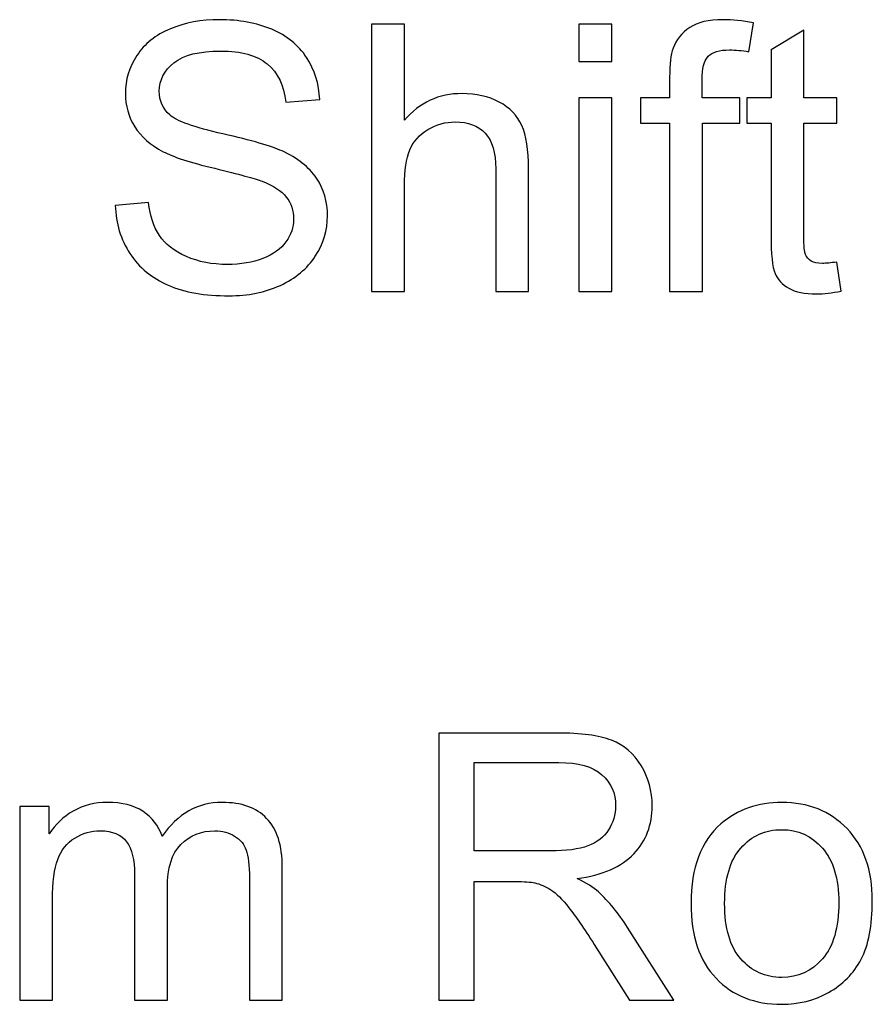
# Model space of a CAD drawing. Units: millimetres. Extents: x -489 to 489, y -241 to 468.
# Drawn here: x -7 to 22, y 308 to 342 of the extents above; entities that cross this region are included whole.
import ezdxf

# ---------------------------------------------------------------- set-up
doc = ezdxf.new("R2010")
doc.units = ezdxf.units.MM
doc.header["$MEASUREMENT"] = 0
doc.layers.add('Layer 1', color=7, linetype='Continuous')

msp = doc.modelspace()

# ---------------------------------------------------------------- linework, layer by layer
at = {"layer": 'Layer 1', "color": 250}
for points, knots in [([(-3.4448, 335.5432), (-3.4448, 335.5432), (-2.3145, 335.6448), (-2.3145, 335.6448), (-2.3145, 335.6448), (-2.2616, 335.1876), (-2.1367, 334.813), (-1.9398, 334.5187), (-1.9398, 334.5187), (-1.743, 334.2266), (-1.4382, 333.9896), (-1.0254, 333.8075), (-1.0254, 333.8075), (-0.6127, 333.6276), (-0.147, 333.5366), (0.3694, 333.5366), (0.3694, 333.5366), (0.8288, 333.5366), (1.233, 333.6043), (1.5844, 333.7419), (1.5844, 333.7419), (1.9358, 333.8795), (2.1961, 334.0679), (2.3676, 334.3071), (2.3676, 334.3071), (2.539, 334.5463), (2.6258, 334.8066), (2.6258, 335.086), (2.6258, 335.086), (2.6258, 335.3696), (2.5433, 335.6173), (2.3782, 335.8311), (2.3782, 335.8311), (2.2131, 336.0427), (1.94, 336.2205), (1.559, 336.3666), (1.559, 336.3666), (1.3156, 336.4597), (0.7758, 336.6079), (-0.0602, 336.809), (-0.0602, 336.809), (-0.8963, 337.0101), (-1.4805, 337.1984), (-1.815, 337.3762), (-1.815, 337.3762), (-2.2489, 337.6048), (-2.5706, 337.8885), (-2.7823, 338.225), (-2.7823, 338.225), (-2.9961, 338.5616), (-3.1019, 338.9405), (-3.1019, 339.3574), (-3.1019, 339.3574), (-3.1019, 339.8189), (-2.9707, 340.2486), (-2.7103, 340.6465), (-2.7103, 340.6465), (-2.45, 341.0465), (-2.0711, 341.3492), (-1.5694, 341.5567), (-1.5694, 341.5567), (-1.0699, 341.7641), (-0.5132, 341.8678), (0.0985, 341.8678), (0.0985, 341.8678), (0.7716, 341.8678), (1.3664, 341.7599), (1.8807, 341.5418), (1.8807, 341.5418), (2.3951, 341.3259), (2.7909, 341.0063), (3.0682, 340.583), (3.0682, 340.583), (3.3455, 340.1618), (3.4936, 339.6834), (3.5148, 339.15), (3.5148, 339.15), (3.5148, 339.15), (2.3591, 339.0611), (2.3591, 339.0611), (2.3591, 339.0611), (2.2977, 339.6347), (2.0882, 340.0686), (1.7305, 340.3607), (1.7305, 340.3607), (1.3727, 340.655), (0.8436, 340.801), (0.1451, 340.801), (0.1451, 340.801), (-0.5831, 340.801), (-1.1143, 340.6677), (-1.4467, 340.401), (-1.4467, 340.401), (-1.779, 340.1343), (-1.9462, 339.8125), (-1.9462, 339.4358), (-1.9462, 339.4358), (-1.9462, 339.1098), (-1.8277, 338.841), (-1.5927, 338.6293), (-1.5927, 338.6293), (-1.3599, 338.4198), (-0.7566, 338.2017), (0.2213, 337.9816), (0.2213, 337.9816), (1.1992, 337.7594), (1.8702, 337.5667), (2.2342, 337.4016), (2.2342, 337.4016), (2.7613, 337.1582), (3.1529, 336.8513), (3.4047, 336.4767), (3.4047, 336.4767), (3.6566, 336.1041), (3.7815, 335.6744), (3.7815, 335.1876), (3.7815, 335.1876), (3.7815, 334.7029), (3.6439, 334.2499), (3.3666, 333.8224), (3.3666, 333.8224), (3.0894, 333.3948), (2.6935, 333.0625), (2.175, 332.8254), (2.175, 332.8254), (1.6564, 332.5883), (1.0743, 332.4698), (0.4245, 332.4698), (0.4245, 332.4698), (-0.3968, 332.4698), (-1.0847, 332.5904), (-1.6393, 332.8296), (-1.6393, 332.8296), (-2.196, 333.0688), (-2.6299, 333.4287), (-2.9453, 333.9113), (-2.9453, 333.9113), (-3.2628, 334.3917), (-3.4279, 334.9357), (-3.4448, 335.5432)], [0, 0, 0, 0, 0.0277778, 0.0277778, 0.0277778, 0.0277778, 0.0555556, 0.0555556, 0.0555556, 0.0555556, 0.0833333, 0.0833333, 0.0833333, 0.0833333, 0.1111111, 0.1111111, 0.1111111, 0.1111111, 0.1388889, 0.1388889, 0.1388889, 0.1388889, 0.1666667, 0.1666667, 0.1666667, 0.1666667, 0.1944444, 0.1944444, 0.1944444, 0.1944444, 0.2222222, 0.2222222, 0.2222222, 0.2222222, 0.25, 0.25, 0.25, 0.25, 0.2777778, 0.2777778, 0.2777778, 0.2777778, 0.3055556, 0.3055556, 0.3055556, 0.3055556, 0.3333333, 0.3333333, 0.3333333, 0.3333333, 0.3611111, 0.3611111, 0.3611111, 0.3611111, 0.3888889, 0.3888889, 0.3888889, 0.3888889, 0.4166667, 0.4166667, 0.4166667, 0.4166667, 0.4444444, 0.4444444, 0.4444444, 0.4444444, 0.4722222, 0.4722222, 0.4722222, 0.4722222, 0.5, 0.5, 0.5, 0.5, 0.5277778, 0.5277778, 0.5277778, 0.5277778, 0.5555556, 0.5555556, 0.5555556, 0.5555556, 0.5833333, 0.5833333, 0.5833333, 0.5833333, 0.6111111, 0.6111111, 0.6111111, 0.6111111, 0.6388889, 0.6388889, 0.6388889, 0.6388889, 0.6666667, 0.6666667, 0.6666667, 0.6666667, 0.6944444, 0.6944444, 0.6944444, 0.6944444, 0.7222222, 0.7222222, 0.7222222, 0.7222222, 0.75, 0.75, 0.75, 0.75, 0.7777778, 0.7777778, 0.7777778, 0.7777778, 0.8055556, 0.8055556, 0.8055556, 0.8055556, 0.8333333, 0.8333333, 0.8333333, 0.8333333, 0.8611111, 0.8611111, 0.8611111, 0.8611111, 0.8888889, 0.8888889, 0.8888889, 0.8888889, 0.9166667, 0.9166667, 0.9166667, 0.9166667, 0.9444444, 0.9444444, 0.9444444, 0.9444444, 1, 1, 1, 1]), ([(15.4316, 332.6222), (15.4316, 332.6222), (15.4316, 338.3499), (15.4316, 338.3499), (15.4316, 338.3499), (15.4316, 338.3499), (14.441, 338.3499), (14.441, 338.3499), (14.441, 338.3499), (14.441, 338.3499), (14.441, 339.2135), (14.441, 339.2135), (14.441, 339.2135), (14.441, 339.2135), (15.4316, 339.2135), (15.4316, 339.2135), (15.4316, 339.2135), (15.4316, 339.2135), (15.4316, 339.912), (15.4316, 339.912), (15.4316, 339.912), (15.4316, 340.3544), (15.4697, 340.6825), (15.548, 340.8963), (15.548, 340.8963), (15.656, 341.1841), (15.8422, 341.4191), (16.1132, 341.599), (16.1132, 341.599), (16.382, 341.7789), (16.7609, 341.8678), (17.2477, 341.8678), (17.2477, 341.8678), (17.5631, 341.8678), (17.9102, 341.8297), (18.2912, 341.7556), (18.2912, 341.7556), (18.2912, 341.7556), (18.124, 340.7777), (18.124, 340.7777), (18.124, 340.7777), (17.8912, 340.8179), (17.6732, 340.8391), (17.4657, 340.8391), (17.4657, 340.8391), (17.1271, 340.8391), (16.8879, 340.7671), (16.7461, 340.6232), (16.7461, 340.6232), (16.6064, 340.4793), (16.5365, 340.2105), (16.5365, 339.8168), (16.5365, 339.8168), (16.5365, 339.8168), (16.5365, 339.2135), (16.5365, 339.2135), (16.5365, 339.2135), (16.5365, 339.2135), (17.8192, 339.2135), (17.8192, 339.2135), (17.8192, 339.2135), (17.8192, 339.2135), (17.8192, 338.3499), (17.8192, 338.3499), (17.8192, 338.3499), (17.8192, 338.3499), (16.5492, 338.3499), (16.5492, 338.3499), (16.5492, 338.3499), (16.5492, 338.3499), (16.5492, 332.6222), (16.5492, 332.6222), (16.5492, 332.6222), (16.5492, 332.6222), (15.4316, 332.6222), (15.4316, 332.6222)], [0, 0, 0, 0, 0.05, 0.05, 0.05, 0.05, 0.1, 0.1, 0.1, 0.1, 0.15, 0.15, 0.15, 0.15, 0.2, 0.2, 0.2, 0.2, 0.25, 0.25, 0.25, 0.25, 0.3, 0.3, 0.3, 0.3, 0.35, 0.35, 0.35, 0.35, 0.4, 0.4, 0.4, 0.4, 0.45, 0.45, 0.45, 0.45, 0.5, 0.5, 0.5, 0.5, 0.55, 0.55, 0.55, 0.55, 0.6, 0.6, 0.6, 0.6, 0.65, 0.65, 0.65, 0.65, 0.7, 0.7, 0.7, 0.7, 0.75, 0.75, 0.75, 0.75, 0.8, 0.8, 0.8, 0.8, 0.85, 0.85, 0.85, 0.85, 0.9, 0.9, 0.9, 0.9, 1, 1, 1, 1]), ([(5.2801, 332.6222), (5.2801, 332.6222), (5.2801, 341.7154), (5.2801, 341.7154), (5.2801, 341.7154), (5.2801, 341.7154), (6.3977, 341.7154), (6.3977, 341.7154), (6.3977, 341.7154), (6.3977, 341.7154), (6.3977, 338.443), (6.3977, 338.443), (6.3977, 338.443), (6.9163, 339.0505), (7.5703, 339.3532), (8.362, 339.3532), (8.362, 339.3532), (8.8467, 339.3532), (9.2679, 339.258), (9.6277, 339.0653), (9.6277, 339.0653), (9.9855, 338.8727), (10.2416, 338.6081), (10.3961, 338.2695), (10.3961, 338.2695), (10.5506, 337.9308), (10.6268, 337.4376), (10.6268, 336.7942), (10.6268, 336.7942), (10.6268, 336.7942), (10.6268, 332.6222), (10.6268, 332.6222), (10.6268, 332.6222), (10.6268, 332.6222), (9.5092, 332.6222), (9.5092, 332.6222), (9.5092, 332.6222), (9.5092, 332.6222), (9.5092, 336.7899), (9.5092, 336.7899), (9.5092, 336.7899), (9.5092, 337.3466), (9.3886, 337.753), (9.1494, 338.007), (9.1494, 338.007), (8.9081, 338.261), (8.5694, 338.388), (8.1291, 338.388), (8.1291, 338.388), (7.8011, 338.388), (7.492, 338.3033), (7.202, 338.1319), (7.202, 338.1319), (6.9121, 337.9604), (6.7067, 337.7276), (6.5819, 337.4334), (6.5819, 337.4334), (6.4591, 337.1413), (6.3977, 336.737), (6.3977, 336.2205), (6.3977, 336.2205), (6.3977, 336.2205), (6.3977, 332.6222), (6.3977, 332.6222), (6.3977, 332.6222), (6.3977, 332.6222), (5.2801, 332.6222), (5.2801, 332.6222)], [0, 0, 0, 0, 0.0555556, 0.0555556, 0.0555556, 0.0555556, 0.1111111, 0.1111111, 0.1111111, 0.1111111, 0.1666667, 0.1666667, 0.1666667, 0.1666667, 0.2222222, 0.2222222, 0.2222222, 0.2222222, 0.2777778, 0.2777778, 0.2777778, 0.2777778, 0.3333333, 0.3333333, 0.3333333, 0.3333333, 0.3888889, 0.3888889, 0.3888889, 0.3888889, 0.4444444, 0.4444444, 0.4444444, 0.4444444, 0.5, 0.5, 0.5, 0.5, 0.5555556, 0.5555556, 0.5555556, 0.5555556, 0.6111111, 0.6111111, 0.6111111, 0.6111111, 0.6666667, 0.6666667, 0.6666667, 0.6666667, 0.7222222, 0.7222222, 0.7222222, 0.7222222, 0.7777778, 0.7777778, 0.7777778, 0.7777778, 0.8333333, 0.8333333, 0.8333333, 0.8333333, 0.8888889, 0.8888889, 0.8888889, 0.8888889, 1, 1, 1, 1]), ([(12.3434, 340.4454), (12.3434, 340.4454), (12.3434, 341.7154), (12.3434, 341.7154), (12.3434, 341.7154), (12.3434, 341.7154), (13.461, 341.7154), (13.461, 341.7154), (13.461, 341.7154), (13.461, 341.7154), (13.461, 340.4454), (13.461, 340.4454), (13.461, 340.4454), (13.461, 340.4454), (12.3434, 340.4454), (12.3434, 340.4454)], [0, 0, 0, 0, 0.2, 0.2, 0.2, 0.2, 0.4, 0.4, 0.4, 0.4, 0.6, 0.6, 0.6, 0.6, 1, 1, 1, 1]), ([(21.1191, 333.6192), (21.1191, 333.6192), (21.2715, 332.6328), (21.2715, 332.6328), (21.2715, 332.6328), (20.9582, 332.5672), (20.6767, 332.5333), (20.4312, 332.5333), (20.4312, 332.5333), (20.0269, 332.5333), (19.7136, 332.5968), (19.4893, 332.7259), (19.4893, 332.7259), (19.267, 332.855), (19.1104, 333.0223), (19.0194, 333.2318), (19.0194, 333.2318), (18.9284, 333.4414), (18.8839, 333.8816), (18.8839, 334.5526), (18.8839, 334.5526), (18.8839, 334.5526), (18.8839, 338.3499), (18.8839, 338.3499), (18.8839, 338.3499), (18.8839, 338.3499), (18.0584, 338.3499), (18.0584, 338.3499), (18.0584, 338.3499), (18.0584, 338.3499), (18.0584, 339.2135), (18.0584, 339.2135), (18.0584, 339.2135), (18.0584, 339.2135), (18.8839, 339.2135), (18.8839, 339.2135), (18.8839, 339.2135), (18.8839, 339.2135), (18.8839, 340.8433), (18.8839, 340.8433), (18.8839, 340.8433), (18.8839, 340.8433), (20.0015, 341.5143), (20.0015, 341.5143), (20.0015, 341.5143), (20.0015, 341.5143), (20.0015, 339.2135), (20.0015, 339.2135), (20.0015, 339.2135), (20.0015, 339.2135), (21.1191, 339.2135), (21.1191, 339.2135), (21.1191, 339.2135), (21.1191, 339.2135), (21.1191, 338.3499), (21.1191, 338.3499), (21.1191, 338.3499), (21.1191, 338.3499), (20.0015, 338.3499), (20.0015, 338.3499), (20.0015, 338.3499), (20.0015, 338.3499), (20.0015, 334.4891), (20.0015, 334.4891), (20.0015, 334.4891), (20.0015, 334.1695), (20.0206, 333.9642), (20.0608, 333.8732), (20.0608, 333.8732), (20.0989, 333.7821), (20.1624, 333.7102), (20.2513, 333.6551), (20.2513, 333.6551), (20.3402, 333.6022), (20.4672, 333.5747), (20.6323, 333.5747), (20.6323, 333.5747), (20.755, 333.5747), (20.918, 333.5895), (21.1191, 333.6192)], [0, 0, 0, 0, 0.047619, 0.047619, 0.047619, 0.047619, 0.0952381, 0.0952381, 0.0952381, 0.0952381, 0.1428571, 0.1428571, 0.1428571, 0.1428571, 0.1904762, 0.1904762, 0.1904762, 0.1904762, 0.2380952, 0.2380952, 0.2380952, 0.2380952, 0.2857143, 0.2857143, 0.2857143, 0.2857143, 0.3333333, 0.3333333, 0.3333333, 0.3333333, 0.3809524, 0.3809524, 0.3809524, 0.3809524, 0.4285714, 0.4285714, 0.4285714, 0.4285714, 0.4761905, 0.4761905, 0.4761905, 0.4761905, 0.5238095, 0.5238095, 0.5238095, 0.5238095, 0.5714286, 0.5714286, 0.5714286, 0.5714286, 0.6190476, 0.6190476, 0.6190476, 0.6190476, 0.6666667, 0.6666667, 0.6666667, 0.6666667, 0.7142857, 0.7142857, 0.7142857, 0.7142857, 0.7619048, 0.7619048, 0.7619048, 0.7619048, 0.8095238, 0.8095238, 0.8095238, 0.8095238, 0.8571429, 0.8571429, 0.8571429, 0.8571429, 0.9047619, 0.9047619, 0.9047619, 0.9047619, 1, 1, 1, 1]), ([(12.3434, 332.6222), (12.3434, 332.6222), (12.3434, 339.2135), (12.3434, 339.2135), (12.3434, 339.2135), (12.3434, 339.2135), (13.461, 339.2135), (13.461, 339.2135), (13.461, 339.2135), (13.461, 339.2135), (13.461, 332.6222), (13.461, 332.6222), (13.461, 332.6222), (13.461, 332.6222), (12.3434, 332.6222), (12.3434, 332.6222)], [0, 0, 0, 0, 0.2, 0.2, 0.2, 0.2, 0.4, 0.4, 0.4, 0.4, 0.6, 0.6, 0.6, 0.6, 1, 1, 1, 1]), ([(7.5725, 308.4973), (7.5725, 308.4973), (7.5725, 317.5905), (7.5725, 317.5905), (7.5725, 317.5905), (7.5725, 317.5905), (11.6026, 317.5905), (11.6026, 317.5905), (11.6026, 317.5905), (12.4133, 317.5905), (13.0293, 317.508), (13.4505, 317.345), (13.4505, 317.345), (13.8717, 317.182), (14.2083, 316.8941), (14.4601, 316.4814), (14.4601, 316.4814), (14.712, 316.0686), (14.8369, 315.6114), (14.8369, 315.1119), (14.8369, 315.1119), (14.8369, 314.4663), (14.6274, 313.9223), (14.2104, 313.4799), (14.2104, 313.4799), (13.7934, 313.0376), (13.1499, 312.7582), (12.2779, 312.6375), (12.2779, 312.6375), (12.5975, 312.4851), (12.8388, 312.3327), (13.0039, 312.1845), (13.0039, 312.1845), (13.3552, 311.8628), (13.6876, 311.4585), (13.9987, 310.9738), (13.9987, 310.9738), (13.9987, 310.9738), (15.5714, 308.4973), (15.5714, 308.4973), (15.5714, 308.4973), (15.5714, 308.4973), (14.0686, 308.4973), (14.0686, 308.4973), (14.0686, 308.4973), (14.0686, 308.4973), (12.8663, 310.3896), (12.8663, 310.3896), (12.8663, 310.3896), (12.517, 310.9378), (12.2271, 311.3548), (12.0006, 311.6448), (12.0006, 311.6448), (11.772, 311.9348), (11.5688, 312.1359), (11.3889, 312.2523), (11.3889, 312.2523), (11.2111, 312.3666), (11.0269, 312.447), (10.8406, 312.4936), (10.8406, 312.4936), (10.7052, 312.5211), (10.4829, 312.5359), (10.1718, 312.5359), (10.1718, 312.5359), (10.1718, 312.5359), (8.779, 312.5359), (8.779, 312.5359), (8.779, 312.5359), (8.779, 312.5359), (8.779, 308.4973), (8.779, 308.4973), (8.779, 308.4973), (8.779, 308.4973), (7.5725, 308.4973), (7.5725, 308.4973)], [0, 0, 0, 0, 0.05, 0.05, 0.05, 0.05, 0.1, 0.1, 0.1, 0.1, 0.15, 0.15, 0.15, 0.15, 0.2, 0.2, 0.2, 0.2, 0.25, 0.25, 0.25, 0.25, 0.3, 0.3, 0.3, 0.3, 0.35, 0.35, 0.35, 0.35, 0.4, 0.4, 0.4, 0.4, 0.45, 0.45, 0.45, 0.45, 0.5, 0.5, 0.5, 0.5, 0.55, 0.55, 0.55, 0.55, 0.6, 0.6, 0.6, 0.6, 0.65, 0.65, 0.65, 0.65, 0.7, 0.7, 0.7, 0.7, 0.75, 0.75, 0.75, 0.75, 0.8, 0.8, 0.8, 0.8, 0.85, 0.85, 0.85, 0.85, 0.9, 0.9, 0.9, 0.9, 1, 1, 1, 1]), ([(8.779, 313.5773), (8.779, 313.5773), (11.3613, 313.5773), (11.3613, 313.5773), (11.3613, 313.5773), (11.9117, 313.5773), (12.3392, 313.6345), (12.6483, 313.7488), (12.6483, 313.7488), (12.9573, 313.8609), (13.1923, 314.043), (13.351, 314.2949), (13.351, 314.2949), (13.5119, 314.5446), (13.5923, 314.8156), (13.5923, 315.1098), (13.5923, 315.1098), (13.5923, 315.5395), (13.4378, 315.8951), (13.1266, 316.1723), (13.1266, 316.1723), (12.8155, 316.4496), (12.3244, 316.5872), (11.6534, 316.5872), (11.6534, 316.5872), (11.6534, 316.5872), (8.779, 316.5872), (8.779, 316.5872), (8.779, 316.5872), (8.779, 316.5872), (8.779, 313.5773), (8.779, 313.5773)], [0, 0, 0, 0, 0.1111111, 0.1111111, 0.1111111, 0.1111111, 0.2222222, 0.2222222, 0.2222222, 0.2222222, 0.3333333, 0.3333333, 0.3333333, 0.3333333, 0.4444444, 0.4444444, 0.4444444, 0.4444444, 0.5555556, 0.5555556, 0.5555556, 0.5555556, 0.6666667, 0.6666667, 0.6666667, 0.6666667, 0.7777778, 0.7777778, 0.7777778, 0.7777778, 1, 1, 1, 1]), ([(-6.7002, 308.4973), (-6.7002, 308.4973), (-6.7002, 315.0886), (-6.7002, 315.0886), (-6.7002, 315.0886), (-6.7002, 315.0886), (-5.6969, 315.0886), (-5.6969, 315.0886), (-5.6969, 315.0886), (-5.6969, 315.0886), (-5.6969, 314.1573), (-5.6969, 314.1573), (-5.6969, 314.1573), (-5.4916, 314.479), (-5.2164, 314.7394), (-4.8735, 314.9341), (-4.8735, 314.9341), (-4.5306, 315.1309), (-4.1411, 315.2283), (-3.703, 315.2283), (-3.703, 315.2283), (-3.2162, 315.2283), (-2.8161, 315.1267), (-2.505, 314.9256), (-2.505, 314.9256), (-2.1938, 314.7224), (-1.9737, 314.4409), (-1.8467, 314.0768), (-1.8467, 314.0768), (-1.3217, 314.8452), (-0.6423, 315.2283), (0.1959, 315.2283), (0.1959, 315.2283), (0.8521, 315.2283), (1.358, 315.0484), (1.7093, 314.6864), (1.7093, 314.6864), (2.0628, 314.3245), (2.2406, 313.7678), (2.2406, 313.0164), (2.2406, 313.0164), (2.2406, 313.0164), (2.2406, 308.4973), (2.2406, 308.4973), (2.2406, 308.4973), (2.2406, 308.4973), (1.123, 308.4973), (1.123, 308.4973), (1.123, 308.4973), (1.123, 308.4973), (1.123, 312.646), (1.123, 312.646), (1.123, 312.646), (1.123, 313.0905), (1.0849, 313.4122), (1.0129, 313.6091), (1.0129, 313.6091), (0.941, 313.8059), (0.8097, 313.9625), (0.6171, 314.0832), (0.6171, 314.0832), (0.4266, 314.2038), (0.2023, 314.2631), (-0.0539, 314.2631), (-0.0539, 314.2631), (-0.5195, 314.2631), (-0.9048, 314.1086), (-1.2117, 313.8017), (-1.2117, 313.8017), (-1.5186, 313.4926), (-1.671, 312.9995), (-1.671, 312.3221), (-1.671, 312.3221), (-1.671, 312.3221), (-1.671, 308.4973), (-1.671, 308.4973), (-1.671, 308.4973), (-1.671, 308.4973), (-2.7886, 308.4973), (-2.7886, 308.4973), (-2.7886, 308.4973), (-2.7886, 308.4973), (-2.7886, 312.7751), (-2.7886, 312.7751), (-2.7886, 312.7751), (-2.7886, 313.2704), (-2.8796, 313.6429), (-3.0616, 313.8906), (-3.0616, 313.8906), (-3.2437, 314.1382), (-3.5421, 314.2631), (-3.9549, 314.2631), (-3.9549, 314.2631), (-4.2681, 314.2631), (-4.5581, 314.1806), (-4.8248, 314.0155), (-4.8248, 314.0155), (-5.0915, 313.8504), (-5.2841, 313.6091), (-5.4048, 313.2894), (-5.4048, 313.2894), (-5.5233, 312.9719), (-5.5826, 312.5126), (-5.5826, 311.9136), (-5.5826, 311.9136), (-5.5826, 311.9136), (-5.5826, 308.4973), (-5.5826, 308.4973), (-5.5826, 308.4973), (-5.5826, 308.4973), (-6.7002, 308.4973), (-6.7002, 308.4973)], [0, 0, 0, 0, 0.0344828, 0.0344828, 0.0344828, 0.0344828, 0.0689655, 0.0689655, 0.0689655, 0.0689655, 0.1034483, 0.1034483, 0.1034483, 0.1034483, 0.137931, 0.137931, 0.137931, 0.137931, 0.1724138, 0.1724138, 0.1724138, 0.1724138, 0.2068966, 0.2068966, 0.2068966, 0.2068966, 0.2413793, 0.2413793, 0.2413793, 0.2413793, 0.2758621, 0.2758621, 0.2758621, 0.2758621, 0.3103448, 0.3103448, 0.3103448, 0.3103448, 0.3448276, 0.3448276, 0.3448276, 0.3448276, 0.3793103, 0.3793103, 0.3793103, 0.3793103, 0.4137931, 0.4137931, 0.4137931, 0.4137931, 0.4482759, 0.4482759, 0.4482759, 0.4482759, 0.4827586, 0.4827586, 0.4827586, 0.4827586, 0.5172414, 0.5172414, 0.5172414, 0.5172414, 0.5517241, 0.5517241, 0.5517241, 0.5517241, 0.5862069, 0.5862069, 0.5862069, 0.5862069, 0.6206897, 0.6206897, 0.6206897, 0.6206897, 0.6551724, 0.6551724, 0.6551724, 0.6551724, 0.6896552, 0.6896552, 0.6896552, 0.6896552, 0.7241379, 0.7241379, 0.7241379, 0.7241379, 0.7586207, 0.7586207, 0.7586207, 0.7586207, 0.7931034, 0.7931034, 0.7931034, 0.7931034, 0.8275862, 0.8275862, 0.8275862, 0.8275862, 0.862069, 0.862069, 0.862069, 0.862069, 0.8965517, 0.8965517, 0.8965517, 0.8965517, 0.9310345, 0.9310345, 0.9310345, 0.9310345, 1, 1, 1, 1]), ([(16.1598, 311.793), (16.1598, 313.01), (16.4985, 313.9117), (17.1779, 314.4981), (17.1779, 314.4981), (17.7431, 314.9849), (18.4352, 315.2283), (19.2501, 315.2283), (19.2501, 315.2283), (20.154, 315.2283), (20.8948, 314.932), (21.4705, 314.3393), (21.4705, 314.3393), (22.0441, 313.7488), (22.332, 312.9296), (22.332, 311.8861), (22.332, 311.8861), (22.332, 311.0394), (22.205, 310.3748), (21.951, 309.8901), (21.951, 309.8901), (21.697, 309.4054), (21.3266, 309.0286), (20.8398, 308.7598), (20.8398, 308.7598), (20.355, 308.4909), (19.8238, 308.3576), (19.2501, 308.3576), (19.2501, 308.3576), (18.3273, 308.3576), (17.5822, 308.6518), (17.0128, 309.2424), (17.0128, 309.2424), (16.4434, 309.8329), (16.1598, 310.6838), (16.1598, 311.793)], [0, 0, 0, 0, 0.1, 0.1, 0.1, 0.1, 0.2, 0.2, 0.2, 0.2, 0.3, 0.3, 0.3, 0.3, 0.4, 0.4, 0.4, 0.4, 0.5, 0.5, 0.5, 0.5, 0.6, 0.6, 0.6, 0.6, 0.7, 0.7, 0.7, 0.7, 0.8, 0.8, 0.8, 0.8, 1, 1, 1, 1]), ([(17.3028, 311.7908), (17.3028, 310.9484), (17.487, 310.3176), (17.8553, 309.9007), (17.8553, 309.9007), (18.2257, 309.4816), (18.6892, 309.272), (19.2501, 309.272), (19.2501, 309.272), (19.8047, 309.272), (20.2661, 309.4816), (20.6366, 309.9028), (20.6366, 309.9028), (21.0049, 310.324), (21.189, 310.9653), (21.189, 311.8268), (21.189, 311.8268), (21.189, 312.6396), (21.0027, 313.2556), (20.6323, 313.6726), (20.6323, 313.6726), (20.2619, 314.0917), (19.8005, 314.3012), (19.2501, 314.3012), (19.2501, 314.3012), (18.6892, 314.3012), (18.2257, 314.0938), (17.8553, 313.6768), (17.8553, 313.6768), (17.487, 313.2598), (17.3028, 312.6312), (17.3028, 311.7908)], [0, 0, 0, 0, 0.1111111, 0.1111111, 0.1111111, 0.1111111, 0.2222222, 0.2222222, 0.2222222, 0.2222222, 0.3333333, 0.3333333, 0.3333333, 0.3333333, 0.4444444, 0.4444444, 0.4444444, 0.4444444, 0.5555556, 0.5555556, 0.5555556, 0.5555556, 0.6666667, 0.6666667, 0.6666667, 0.6666667, 0.7777778, 0.7777778, 0.7777778, 0.7777778, 1, 1, 1, 1])]:
    msp.add_open_spline(points, degree=3, knots=knots, dxfattribs=at)
at = {"layer": 'Layer 1', "color": 250, "lineweight": 9}
for points, knots in [([(-3.4448, 335.5432), (-3.4448, 335.5432), (-2.3145, 335.6448), (-2.3145, 335.6448), (-2.3145, 335.6448), (-2.2616, 335.1876), (-2.1367, 334.813), (-1.9398, 334.5187), (-1.9398, 334.5187), (-1.743, 334.2266), (-1.4382, 333.9896), (-1.0254, 333.8075), (-1.0254, 333.8075), (-0.6127, 333.6276), (-0.147, 333.5366), (0.3694, 333.5366), (0.3694, 333.5366), (0.8288, 333.5366), (1.233, 333.6043), (1.5844, 333.7419), (1.5844, 333.7419), (1.9358, 333.8795), (2.1961, 334.0679), (2.3676, 334.3071), (2.3676, 334.3071), (2.539, 334.5463), (2.6258, 334.8066), (2.6258, 335.086), (2.6258, 335.086), (2.6258, 335.3696), (2.5433, 335.6173), (2.3782, 335.8311), (2.3782, 335.8311), (2.2131, 336.0427), (1.94, 336.2205), (1.559, 336.3666), (1.559, 336.3666), (1.3156, 336.4597), (0.7758, 336.6079), (-0.0602, 336.809), (-0.0602, 336.809), (-0.8963, 337.0101), (-1.4805, 337.1984), (-1.815, 337.3762), (-1.815, 337.3762), (-2.2489, 337.6048), (-2.5706, 337.8885), (-2.7823, 338.225), (-2.7823, 338.225), (-2.9961, 338.5616), (-3.1019, 338.9405), (-3.1019, 339.3574), (-3.1019, 339.3574), (-3.1019, 339.8189), (-2.9707, 340.2486), (-2.7103, 340.6465), (-2.7103, 340.6465), (-2.45, 341.0465), (-2.0711, 341.3492), (-1.5694, 341.5567), (-1.5694, 341.5567), (-1.0699, 341.7641), (-0.5132, 341.8678), (0.0985, 341.8678), (0.0985, 341.8678), (0.7716, 341.8678), (1.3664, 341.7599), (1.8807, 341.5418), (1.8807, 341.5418), (2.3951, 341.3259), (2.7909, 341.0063), (3.0682, 340.583), (3.0682, 340.583), (3.3455, 340.1618), (3.4936, 339.6834), (3.5148, 339.15), (3.5148, 339.15), (3.5148, 339.15), (2.3591, 339.0611), (2.3591, 339.0611), (2.3591, 339.0611), (2.2977, 339.6347), (2.0882, 340.0686), (1.7305, 340.3607), (1.7305, 340.3607), (1.3727, 340.655), (0.8436, 340.801), (0.1451, 340.801), (0.1451, 340.801), (-0.5831, 340.801), (-1.1143, 340.6677), (-1.4467, 340.401), (-1.4467, 340.401), (-1.779, 340.1343), (-1.9462, 339.8125), (-1.9462, 339.4358), (-1.9462, 339.4358), (-1.9462, 339.1098), (-1.8277, 338.841), (-1.5927, 338.6293), (-1.5927, 338.6293), (-1.3599, 338.4198), (-0.7566, 338.2017), (0.2213, 337.9816), (0.2213, 337.9816), (1.1992, 337.7594), (1.8702, 337.5667), (2.2342, 337.4016), (2.2342, 337.4016), (2.7613, 337.1582), (3.1529, 336.8513), (3.4047, 336.4767), (3.4047, 336.4767), (3.6566, 336.1041), (3.7815, 335.6744), (3.7815, 335.1876), (3.7815, 335.1876), (3.7815, 334.7029), (3.6439, 334.2499), (3.3666, 333.8224), (3.3666, 333.8224), (3.0894, 333.3948), (2.6935, 333.0625), (2.175, 332.8254), (2.175, 332.8254), (1.6564, 332.5883), (1.0743, 332.4698), (0.4245, 332.4698), (0.4245, 332.4698), (-0.3968, 332.4698), (-1.0847, 332.5904), (-1.6393, 332.8296), (-1.6393, 332.8296), (-2.196, 333.0688), (-2.6299, 333.4287), (-2.9453, 333.9113), (-2.9453, 333.9113), (-3.2628, 334.3917), (-3.4279, 334.9357), (-3.4448, 335.5432)], [0, 0, 0, 0, 0.0277778, 0.0277778, 0.0277778, 0.0277778, 0.0555556, 0.0555556, 0.0555556, 0.0555556, 0.0833333, 0.0833333, 0.0833333, 0.0833333, 0.1111111, 0.1111111, 0.1111111, 0.1111111, 0.1388889, 0.1388889, 0.1388889, 0.1388889, 0.1666667, 0.1666667, 0.1666667, 0.1666667, 0.1944444, 0.1944444, 0.1944444, 0.1944444, 0.2222222, 0.2222222, 0.2222222, 0.2222222, 0.25, 0.25, 0.25, 0.25, 0.2777778, 0.2777778, 0.2777778, 0.2777778, 0.3055556, 0.3055556, 0.3055556, 0.3055556, 0.3333333, 0.3333333, 0.3333333, 0.3333333, 0.3611111, 0.3611111, 0.3611111, 0.3611111, 0.3888889, 0.3888889, 0.3888889, 0.3888889, 0.4166667, 0.4166667, 0.4166667, 0.4166667, 0.4444444, 0.4444444, 0.4444444, 0.4444444, 0.4722222, 0.4722222, 0.4722222, 0.4722222, 0.5, 0.5, 0.5, 0.5, 0.5277778, 0.5277778, 0.5277778, 0.5277778, 0.5555556, 0.5555556, 0.5555556, 0.5555556, 0.5833333, 0.5833333, 0.5833333, 0.5833333, 0.6111111, 0.6111111, 0.6111111, 0.6111111, 0.6388889, 0.6388889, 0.6388889, 0.6388889, 0.6666667, 0.6666667, 0.6666667, 0.6666667, 0.6944444, 0.6944444, 0.6944444, 0.6944444, 0.7222222, 0.7222222, 0.7222222, 0.7222222, 0.75, 0.75, 0.75, 0.75, 0.7777778, 0.7777778, 0.7777778, 0.7777778, 0.8055556, 0.8055556, 0.8055556, 0.8055556, 0.8333333, 0.8333333, 0.8333333, 0.8333333, 0.8611111, 0.8611111, 0.8611111, 0.8611111, 0.8888889, 0.8888889, 0.8888889, 0.8888889, 0.9166667, 0.9166667, 0.9166667, 0.9166667, 0.9444444, 0.9444444, 0.9444444, 0.9444444, 1, 1, 1, 1]), ([(15.4316, 332.6222), (15.4316, 332.6222), (15.4316, 338.3499), (15.4316, 338.3499), (15.4316, 338.3499), (15.4316, 338.3499), (14.441, 338.3499), (14.441, 338.3499), (14.441, 338.3499), (14.441, 338.3499), (14.441, 339.2135), (14.441, 339.2135), (14.441, 339.2135), (14.441, 339.2135), (15.4316, 339.2135), (15.4316, 339.2135), (15.4316, 339.2135), (15.4316, 339.2135), (15.4316, 339.912), (15.4316, 339.912), (15.4316, 339.912), (15.4316, 340.3544), (15.4697, 340.6825), (15.548, 340.8963), (15.548, 340.8963), (15.656, 341.1841), (15.8422, 341.4191), (16.1132, 341.599), (16.1132, 341.599), (16.382, 341.7789), (16.7609, 341.8678), (17.2477, 341.8678), (17.2477, 341.8678), (17.5631, 341.8678), (17.9102, 341.8297), (18.2912, 341.7556), (18.2912, 341.7556), (18.2912, 341.7556), (18.124, 340.7777), (18.124, 340.7777), (18.124, 340.7777), (17.8912, 340.8179), (17.6732, 340.8391), (17.4657, 340.8391), (17.4657, 340.8391), (17.1271, 340.8391), (16.8879, 340.7671), (16.7461, 340.6232), (16.7461, 340.6232), (16.6064, 340.4793), (16.5365, 340.2105), (16.5365, 339.8168), (16.5365, 339.8168), (16.5365, 339.8168), (16.5365, 339.2135), (16.5365, 339.2135), (16.5365, 339.2135), (16.5365, 339.2135), (17.8192, 339.2135), (17.8192, 339.2135), (17.8192, 339.2135), (17.8192, 339.2135), (17.8192, 338.3499), (17.8192, 338.3499), (17.8192, 338.3499), (17.8192, 338.3499), (16.5492, 338.3499), (16.5492, 338.3499), (16.5492, 338.3499), (16.5492, 338.3499), (16.5492, 332.6222), (16.5492, 332.6222), (16.5492, 332.6222), (16.5492, 332.6222), (15.4316, 332.6222), (15.4316, 332.6222)], [0, 0, 0, 0, 0.05, 0.05, 0.05, 0.05, 0.1, 0.1, 0.1, 0.1, 0.15, 0.15, 0.15, 0.15, 0.2, 0.2, 0.2, 0.2, 0.25, 0.25, 0.25, 0.25, 0.3, 0.3, 0.3, 0.3, 0.35, 0.35, 0.35, 0.35, 0.4, 0.4, 0.4, 0.4, 0.45, 0.45, 0.45, 0.45, 0.5, 0.5, 0.5, 0.5, 0.55, 0.55, 0.55, 0.55, 0.6, 0.6, 0.6, 0.6, 0.65, 0.65, 0.65, 0.65, 0.7, 0.7, 0.7, 0.7, 0.75, 0.75, 0.75, 0.75, 0.8, 0.8, 0.8, 0.8, 0.85, 0.85, 0.85, 0.85, 0.9, 0.9, 0.9, 0.9, 1, 1, 1, 1]), ([(5.2801, 332.6222), (5.2801, 332.6222), (5.2801, 341.7154), (5.2801, 341.7154), (5.2801, 341.7154), (5.2801, 341.7154), (6.3977, 341.7154), (6.3977, 341.7154), (6.3977, 341.7154), (6.3977, 341.7154), (6.3977, 338.443), (6.3977, 338.443), (6.3977, 338.443), (6.9163, 339.0505), (7.5703, 339.3532), (8.362, 339.3532), (8.362, 339.3532), (8.8467, 339.3532), (9.2679, 339.258), (9.6277, 339.0653), (9.6277, 339.0653), (9.9855, 338.8727), (10.2416, 338.6081), (10.3961, 338.2695), (10.3961, 338.2695), (10.5506, 337.9308), (10.6268, 337.4376), (10.6268, 336.7942), (10.6268, 336.7942), (10.6268, 336.7942), (10.6268, 332.6222), (10.6268, 332.6222), (10.6268, 332.6222), (10.6268, 332.6222), (9.5092, 332.6222), (9.5092, 332.6222), (9.5092, 332.6222), (9.5092, 332.6222), (9.5092, 336.7899), (9.5092, 336.7899), (9.5092, 336.7899), (9.5092, 337.3466), (9.3886, 337.753), (9.1494, 338.007), (9.1494, 338.007), (8.9081, 338.261), (8.5694, 338.388), (8.1291, 338.388), (8.1291, 338.388), (7.8011, 338.388), (7.492, 338.3033), (7.202, 338.1319), (7.202, 338.1319), (6.9121, 337.9604), (6.7067, 337.7276), (6.5819, 337.4334), (6.5819, 337.4334), (6.4591, 337.1413), (6.3977, 336.737), (6.3977, 336.2205), (6.3977, 336.2205), (6.3977, 336.2205), (6.3977, 332.6222), (6.3977, 332.6222), (6.3977, 332.6222), (6.3977, 332.6222), (5.2801, 332.6222), (5.2801, 332.6222)], [0, 0, 0, 0, 0.0555556, 0.0555556, 0.0555556, 0.0555556, 0.1111111, 0.1111111, 0.1111111, 0.1111111, 0.1666667, 0.1666667, 0.1666667, 0.1666667, 0.2222222, 0.2222222, 0.2222222, 0.2222222, 0.2777778, 0.2777778, 0.2777778, 0.2777778, 0.3333333, 0.3333333, 0.3333333, 0.3333333, 0.3888889, 0.3888889, 0.3888889, 0.3888889, 0.4444444, 0.4444444, 0.4444444, 0.4444444, 0.5, 0.5, 0.5, 0.5, 0.5555556, 0.5555556, 0.5555556, 0.5555556, 0.6111111, 0.6111111, 0.6111111, 0.6111111, 0.6666667, 0.6666667, 0.6666667, 0.6666667, 0.7222222, 0.7222222, 0.7222222, 0.7222222, 0.7777778, 0.7777778, 0.7777778, 0.7777778, 0.8333333, 0.8333333, 0.8333333, 0.8333333, 0.8888889, 0.8888889, 0.8888889, 0.8888889, 1, 1, 1, 1]), ([(12.3434, 340.4454), (12.3434, 340.4454), (12.3434, 341.7154), (12.3434, 341.7154), (12.3434, 341.7154), (12.3434, 341.7154), (13.461, 341.7154), (13.461, 341.7154), (13.461, 341.7154), (13.461, 341.7154), (13.461, 340.4454), (13.461, 340.4454), (13.461, 340.4454), (13.461, 340.4454), (12.3434, 340.4454), (12.3434, 340.4454)], [0, 0, 0, 0, 0.2, 0.2, 0.2, 0.2, 0.4, 0.4, 0.4, 0.4, 0.6, 0.6, 0.6, 0.6, 1, 1, 1, 1]), ([(21.1191, 333.6192), (21.1191, 333.6192), (21.2715, 332.6328), (21.2715, 332.6328), (21.2715, 332.6328), (20.9582, 332.5672), (20.6767, 332.5333), (20.4312, 332.5333), (20.4312, 332.5333), (20.0269, 332.5333), (19.7136, 332.5968), (19.4893, 332.7259), (19.4893, 332.7259), (19.267, 332.855), (19.1104, 333.0223), (19.0194, 333.2318), (19.0194, 333.2318), (18.9284, 333.4414), (18.8839, 333.8816), (18.8839, 334.5526), (18.8839, 334.5526), (18.8839, 334.5526), (18.8839, 338.3499), (18.8839, 338.3499), (18.8839, 338.3499), (18.8839, 338.3499), (18.0584, 338.3499), (18.0584, 338.3499), (18.0584, 338.3499), (18.0584, 338.3499), (18.0584, 339.2135), (18.0584, 339.2135), (18.0584, 339.2135), (18.0584, 339.2135), (18.8839, 339.2135), (18.8839, 339.2135), (18.8839, 339.2135), (18.8839, 339.2135), (18.8839, 340.8433), (18.8839, 340.8433), (18.8839, 340.8433), (18.8839, 340.8433), (20.0015, 341.5143), (20.0015, 341.5143), (20.0015, 341.5143), (20.0015, 341.5143), (20.0015, 339.2135), (20.0015, 339.2135), (20.0015, 339.2135), (20.0015, 339.2135), (21.1191, 339.2135), (21.1191, 339.2135), (21.1191, 339.2135), (21.1191, 339.2135), (21.1191, 338.3499), (21.1191, 338.3499), (21.1191, 338.3499), (21.1191, 338.3499), (20.0015, 338.3499), (20.0015, 338.3499), (20.0015, 338.3499), (20.0015, 338.3499), (20.0015, 334.4891), (20.0015, 334.4891), (20.0015, 334.4891), (20.0015, 334.1695), (20.0206, 333.9642), (20.0608, 333.8732), (20.0608, 333.8732), (20.0989, 333.7821), (20.1624, 333.7102), (20.2513, 333.6551), (20.2513, 333.6551), (20.3402, 333.6022), (20.4672, 333.5747), (20.6323, 333.5747), (20.6323, 333.5747), (20.755, 333.5747), (20.918, 333.5895), (21.1191, 333.6192)], [0, 0, 0, 0, 0.047619, 0.047619, 0.047619, 0.047619, 0.0952381, 0.0952381, 0.0952381, 0.0952381, 0.1428571, 0.1428571, 0.1428571, 0.1428571, 0.1904762, 0.1904762, 0.1904762, 0.1904762, 0.2380952, 0.2380952, 0.2380952, 0.2380952, 0.2857143, 0.2857143, 0.2857143, 0.2857143, 0.3333333, 0.3333333, 0.3333333, 0.3333333, 0.3809524, 0.3809524, 0.3809524, 0.3809524, 0.4285714, 0.4285714, 0.4285714, 0.4285714, 0.4761905, 0.4761905, 0.4761905, 0.4761905, 0.5238095, 0.5238095, 0.5238095, 0.5238095, 0.5714286, 0.5714286, 0.5714286, 0.5714286, 0.6190476, 0.6190476, 0.6190476, 0.6190476, 0.6666667, 0.6666667, 0.6666667, 0.6666667, 0.7142857, 0.7142857, 0.7142857, 0.7142857, 0.7619048, 0.7619048, 0.7619048, 0.7619048, 0.8095238, 0.8095238, 0.8095238, 0.8095238, 0.8571429, 0.8571429, 0.8571429, 0.8571429, 0.9047619, 0.9047619, 0.9047619, 0.9047619, 1, 1, 1, 1]), ([(12.3434, 332.6222), (12.3434, 332.6222), (12.3434, 339.2135), (12.3434, 339.2135), (12.3434, 339.2135), (12.3434, 339.2135), (13.461, 339.2135), (13.461, 339.2135), (13.461, 339.2135), (13.461, 339.2135), (13.461, 332.6222), (13.461, 332.6222), (13.461, 332.6222), (13.461, 332.6222), (12.3434, 332.6222), (12.3434, 332.6222)], [0, 0, 0, 0, 0.2, 0.2, 0.2, 0.2, 0.4, 0.4, 0.4, 0.4, 0.6, 0.6, 0.6, 0.6, 1, 1, 1, 1]), ([(7.5725, 308.4973), (7.5725, 308.4973), (7.5725, 317.5905), (7.5725, 317.5905), (7.5725, 317.5905), (7.5725, 317.5905), (11.6026, 317.5905), (11.6026, 317.5905), (11.6026, 317.5905), (12.4133, 317.5905), (13.0293, 317.508), (13.4505, 317.345), (13.4505, 317.345), (13.8717, 317.182), (14.2083, 316.8941), (14.4601, 316.4814), (14.4601, 316.4814), (14.712, 316.0686), (14.8369, 315.6114), (14.8369, 315.1119), (14.8369, 315.1119), (14.8369, 314.4663), (14.6274, 313.9223), (14.2104, 313.4799), (14.2104, 313.4799), (13.7934, 313.0376), (13.1499, 312.7582), (12.2779, 312.6375), (12.2779, 312.6375), (12.5975, 312.4851), (12.8388, 312.3327), (13.0039, 312.1845), (13.0039, 312.1845), (13.3552, 311.8628), (13.6876, 311.4585), (13.9987, 310.9738), (13.9987, 310.9738), (13.9987, 310.9738), (15.5714, 308.4973), (15.5714, 308.4973), (15.5714, 308.4973), (15.5714, 308.4973), (14.0686, 308.4973), (14.0686, 308.4973), (14.0686, 308.4973), (14.0686, 308.4973), (12.8663, 310.3896), (12.8663, 310.3896), (12.8663, 310.3896), (12.517, 310.9378), (12.2271, 311.3548), (12.0006, 311.6448), (12.0006, 311.6448), (11.772, 311.9348), (11.5688, 312.1359), (11.3889, 312.2523), (11.3889, 312.2523), (11.2111, 312.3666), (11.0269, 312.447), (10.8406, 312.4936), (10.8406, 312.4936), (10.7052, 312.5211), (10.4829, 312.5359), (10.1718, 312.5359), (10.1718, 312.5359), (10.1718, 312.5359), (8.779, 312.5359), (8.779, 312.5359), (8.779, 312.5359), (8.779, 312.5359), (8.779, 308.4973), (8.779, 308.4973), (8.779, 308.4973), (8.779, 308.4973), (7.5725, 308.4973), (7.5725, 308.4973)], [0, 0, 0, 0, 0.05, 0.05, 0.05, 0.05, 0.1, 0.1, 0.1, 0.1, 0.15, 0.15, 0.15, 0.15, 0.2, 0.2, 0.2, 0.2, 0.25, 0.25, 0.25, 0.25, 0.3, 0.3, 0.3, 0.3, 0.35, 0.35, 0.35, 0.35, 0.4, 0.4, 0.4, 0.4, 0.45, 0.45, 0.45, 0.45, 0.5, 0.5, 0.5, 0.5, 0.55, 0.55, 0.55, 0.55, 0.6, 0.6, 0.6, 0.6, 0.65, 0.65, 0.65, 0.65, 0.7, 0.7, 0.7, 0.7, 0.75, 0.75, 0.75, 0.75, 0.8, 0.8, 0.8, 0.8, 0.85, 0.85, 0.85, 0.85, 0.9, 0.9, 0.9, 0.9, 1, 1, 1, 1]), ([(8.779, 313.5773), (8.779, 313.5773), (11.3613, 313.5773), (11.3613, 313.5773), (11.3613, 313.5773), (11.9117, 313.5773), (12.3392, 313.6345), (12.6483, 313.7488), (12.6483, 313.7488), (12.9573, 313.8609), (13.1923, 314.043), (13.351, 314.2949), (13.351, 314.2949), (13.5119, 314.5446), (13.5923, 314.8156), (13.5923, 315.1098), (13.5923, 315.1098), (13.5923, 315.5395), (13.4378, 315.8951), (13.1266, 316.1723), (13.1266, 316.1723), (12.8155, 316.4496), (12.3244, 316.5872), (11.6534, 316.5872), (11.6534, 316.5872), (11.6534, 316.5872), (8.779, 316.5872), (8.779, 316.5872), (8.779, 316.5872), (8.779, 316.5872), (8.779, 313.5773), (8.779, 313.5773)], [0, 0, 0, 0, 0.1111111, 0.1111111, 0.1111111, 0.1111111, 0.2222222, 0.2222222, 0.2222222, 0.2222222, 0.3333333, 0.3333333, 0.3333333, 0.3333333, 0.4444444, 0.4444444, 0.4444444, 0.4444444, 0.5555556, 0.5555556, 0.5555556, 0.5555556, 0.6666667, 0.6666667, 0.6666667, 0.6666667, 0.7777778, 0.7777778, 0.7777778, 0.7777778, 1, 1, 1, 1]), ([(-6.7002, 308.4973), (-6.7002, 308.4973), (-6.7002, 315.0886), (-6.7002, 315.0886), (-6.7002, 315.0886), (-6.7002, 315.0886), (-5.6969, 315.0886), (-5.6969, 315.0886), (-5.6969, 315.0886), (-5.6969, 315.0886), (-5.6969, 314.1573), (-5.6969, 314.1573), (-5.6969, 314.1573), (-5.4916, 314.479), (-5.2164, 314.7394), (-4.8735, 314.9341), (-4.8735, 314.9341), (-4.5306, 315.1309), (-4.1411, 315.2283), (-3.703, 315.2283), (-3.703, 315.2283), (-3.2162, 315.2283), (-2.8161, 315.1267), (-2.505, 314.9256), (-2.505, 314.9256), (-2.1938, 314.7224), (-1.9737, 314.4409), (-1.8467, 314.0768), (-1.8467, 314.0768), (-1.3217, 314.8452), (-0.6423, 315.2283), (0.1959, 315.2283), (0.1959, 315.2283), (0.8521, 315.2283), (1.358, 315.0484), (1.7093, 314.6864), (1.7093, 314.6864), (2.0628, 314.3245), (2.2406, 313.7678), (2.2406, 313.0164), (2.2406, 313.0164), (2.2406, 313.0164), (2.2406, 308.4973), (2.2406, 308.4973), (2.2406, 308.4973), (2.2406, 308.4973), (1.123, 308.4973), (1.123, 308.4973), (1.123, 308.4973), (1.123, 308.4973), (1.123, 312.646), (1.123, 312.646), (1.123, 312.646), (1.123, 313.0905), (1.0849, 313.4122), (1.0129, 313.6091), (1.0129, 313.6091), (0.941, 313.8059), (0.8097, 313.9625), (0.6171, 314.0832), (0.6171, 314.0832), (0.4266, 314.2038), (0.2023, 314.2631), (-0.0539, 314.2631), (-0.0539, 314.2631), (-0.5195, 314.2631), (-0.9048, 314.1086), (-1.2117, 313.8017), (-1.2117, 313.8017), (-1.5186, 313.4926), (-1.671, 312.9995), (-1.671, 312.3221), (-1.671, 312.3221), (-1.671, 312.3221), (-1.671, 308.4973), (-1.671, 308.4973), (-1.671, 308.4973), (-1.671, 308.4973), (-2.7886, 308.4973), (-2.7886, 308.4973), (-2.7886, 308.4973), (-2.7886, 308.4973), (-2.7886, 312.7751), (-2.7886, 312.7751), (-2.7886, 312.7751), (-2.7886, 313.2704), (-2.8796, 313.6429), (-3.0616, 313.8906), (-3.0616, 313.8906), (-3.2437, 314.1382), (-3.5421, 314.2631), (-3.9549, 314.2631), (-3.9549, 314.2631), (-4.2681, 314.2631), (-4.5581, 314.1806), (-4.8248, 314.0155), (-4.8248, 314.0155), (-5.0915, 313.8504), (-5.2841, 313.6091), (-5.4048, 313.2894), (-5.4048, 313.2894), (-5.5233, 312.9719), (-5.5826, 312.5126), (-5.5826, 311.9136), (-5.5826, 311.9136), (-5.5826, 311.9136), (-5.5826, 308.4973), (-5.5826, 308.4973), (-5.5826, 308.4973), (-5.5826, 308.4973), (-6.7002, 308.4973), (-6.7002, 308.4973)], [0, 0, 0, 0, 0.0344828, 0.0344828, 0.0344828, 0.0344828, 0.0689655, 0.0689655, 0.0689655, 0.0689655, 0.1034483, 0.1034483, 0.1034483, 0.1034483, 0.137931, 0.137931, 0.137931, 0.137931, 0.1724138, 0.1724138, 0.1724138, 0.1724138, 0.2068966, 0.2068966, 0.2068966, 0.2068966, 0.2413793, 0.2413793, 0.2413793, 0.2413793, 0.2758621, 0.2758621, 0.2758621, 0.2758621, 0.3103448, 0.3103448, 0.3103448, 0.3103448, 0.3448276, 0.3448276, 0.3448276, 0.3448276, 0.3793103, 0.3793103, 0.3793103, 0.3793103, 0.4137931, 0.4137931, 0.4137931, 0.4137931, 0.4482759, 0.4482759, 0.4482759, 0.4482759, 0.4827586, 0.4827586, 0.4827586, 0.4827586, 0.5172414, 0.5172414, 0.5172414, 0.5172414, 0.5517241, 0.5517241, 0.5517241, 0.5517241, 0.5862069, 0.5862069, 0.5862069, 0.5862069, 0.6206897, 0.6206897, 0.6206897, 0.6206897, 0.6551724, 0.6551724, 0.6551724, 0.6551724, 0.6896552, 0.6896552, 0.6896552, 0.6896552, 0.7241379, 0.7241379, 0.7241379, 0.7241379, 0.7586207, 0.7586207, 0.7586207, 0.7586207, 0.7931034, 0.7931034, 0.7931034, 0.7931034, 0.8275862, 0.8275862, 0.8275862, 0.8275862, 0.862069, 0.862069, 0.862069, 0.862069, 0.8965517, 0.8965517, 0.8965517, 0.8965517, 0.9310345, 0.9310345, 0.9310345, 0.9310345, 1, 1, 1, 1]), ([(16.1598, 311.793), (16.1598, 313.01), (16.4985, 313.9117), (17.1779, 314.4981), (17.1779, 314.4981), (17.7431, 314.9849), (18.4352, 315.2283), (19.2501, 315.2283), (19.2501, 315.2283), (20.154, 315.2283), (20.8948, 314.932), (21.4705, 314.3393), (21.4705, 314.3393), (22.0441, 313.7488), (22.332, 312.9296), (22.332, 311.8861), (22.332, 311.8861), (22.332, 311.0394), (22.205, 310.3748), (21.951, 309.8901), (21.951, 309.8901), (21.697, 309.4054), (21.3266, 309.0286), (20.8398, 308.7598), (20.8398, 308.7598), (20.355, 308.4909), (19.8238, 308.3576), (19.2501, 308.3576), (19.2501, 308.3576), (18.3273, 308.3576), (17.5822, 308.6518), (17.0128, 309.2424), (17.0128, 309.2424), (16.4434, 309.8329), (16.1598, 310.6838), (16.1598, 311.793)], [0, 0, 0, 0, 0.1, 0.1, 0.1, 0.1, 0.2, 0.2, 0.2, 0.2, 0.3, 0.3, 0.3, 0.3, 0.4, 0.4, 0.4, 0.4, 0.5, 0.5, 0.5, 0.5, 0.6, 0.6, 0.6, 0.6, 0.7, 0.7, 0.7, 0.7, 0.8, 0.8, 0.8, 0.8, 1, 1, 1, 1]), ([(17.3028, 311.7908), (17.3028, 310.9484), (17.487, 310.3176), (17.8553, 309.9007), (17.8553, 309.9007), (18.2257, 309.4816), (18.6892, 309.272), (19.2501, 309.272), (19.2501, 309.272), (19.8047, 309.272), (20.2661, 309.4816), (20.6366, 309.9028), (20.6366, 309.9028), (21.0049, 310.324), (21.189, 310.9653), (21.189, 311.8268), (21.189, 311.8268), (21.189, 312.6396), (21.0027, 313.2556), (20.6323, 313.6726), (20.6323, 313.6726), (20.2619, 314.0917), (19.8005, 314.3012), (19.2501, 314.3012), (19.2501, 314.3012), (18.6892, 314.3012), (18.2257, 314.0938), (17.8553, 313.6768), (17.8553, 313.6768), (17.487, 313.2598), (17.3028, 312.6312), (17.3028, 311.7908)], [0, 0, 0, 0, 0.1111111, 0.1111111, 0.1111111, 0.1111111, 0.2222222, 0.2222222, 0.2222222, 0.2222222, 0.3333333, 0.3333333, 0.3333333, 0.3333333, 0.4444444, 0.4444444, 0.4444444, 0.4444444, 0.5555556, 0.5555556, 0.5555556, 0.5555556, 0.6666667, 0.6666667, 0.6666667, 0.6666667, 0.7777778, 0.7777778, 0.7777778, 0.7777778, 1, 1, 1, 1])]:
    msp.add_open_spline(points, degree=3, knots=knots, dxfattribs=at)

doc.saveas('drawing.dxf')
